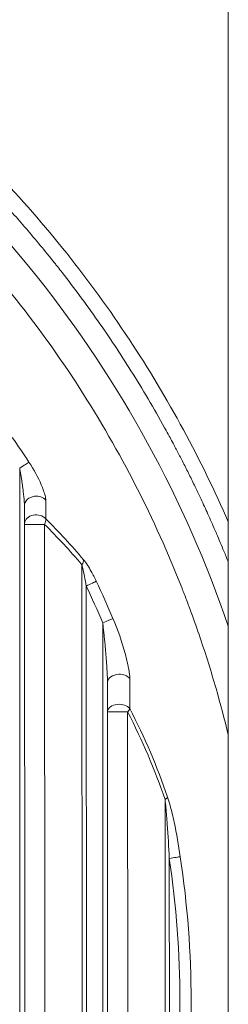
# Model space of a CAD drawing. Units: millimetres. Extents: x 2863 to 9959, y 1819 to 3492.
# Drawn here: x 4601 to 4619, y 2680 to 2763 of the extents above; entities that cross this region are included whole.
import ezdxf

# ---------------------------------------------------------------- set-up
doc = ezdxf.new("R2010")
doc.units = ezdxf.units.MM

msp = doc.modelspace()

# ---------------------------------------------------------------- linework, layer by layer
at = {"lineweight": 15, "ltscale": 9}
for p, q in [((4618.94423, 2099.72675), (4618.94423, 2967.22675)), ((4601.3408, 2725.19849), (4601.38408, 2635.31964)), ((4601.7412, 2722.02586), (4601.78142, 2638.49264)), ((4603.44089, 2720.45845), (4603.47961, 2640.0617)), ((4606.63328, 2643.46363), (4606.59783, 2717.05955)), ((4606.98637, 2645.26139), (4606.95267, 2715.26214)), ((4608.34704, 2712.16703), (4608.37777, 2648.35783)), ((4608.74833, 2707.15503), (4608.77423, 2653.37022)), ((4610.44848, 2704.64912), (4610.47196, 2655.87778)), ((4613.62371, 2663.27111), (4613.60734, 2697.25882)), ((4613.97529, 2668.22858), (4613.96369, 2692.30168))]:
    msp.add_line(p, q, dxfattribs=at)
for centre, major_axis, ratio, start_param, end_param in [((4533.31823, 2680.22629), (0, 82.48635), 0.99999603, -0.98664654, -0.95634222), ((4601.34362, 2725.19849), (0.83418, 0.55149), 0.00155482, 0.35141767, 1.57314814), ((4568.46557, 2690.04012), (-44.37357, 30.80394), 0.85877917, -1.86729127, -1.77972929), ((4602.73578, 2720.45811), (-1, -0.00048), 0.00000136, -2.35337513, -0.1111243), ((4606.09193, 2717.11419), (0.54942, 0.59566), 0.5440393, -1.18778641, -0.51660048), ((4533.31823, 2680.22629), (0, 82.48635), 0.99999603, -1.16833229, -1.12670035), ((4533.32443, 2680.22992), (0, 81.53782), 0.99999603, -1.16833454, -1.12669809), ((4608.34986, 2712.16703), (0.9201, 0.39169), 0.00110428, 0.35165989, 1.57339037), ((4569.418, 2685.50832), (-29.89172, 40.53423), 0.9015865, -1.9095832, -1.74701866), ((4609.74337, 2704.64878), (-1, -0.00048), 0.00000136, -2.35337513, -0.1111243), ((4613.10948, 2697.28363), (0.73692, 0.29282), 0.31807841, -0.96195895, -0.42087005), ((4533.31823, 2680.22629), (0, 82.48635), 0.99999603, -1.7184593, -1.42217023), ((4533.31761, 2680.22629), (0, 81.54543), 0.99999603, -1.71846153, -1.42216799)]:
    msp.add_ellipse(centre, major_axis=major_axis, ratio=ratio, start_param=start_param, end_param=end_param, dxfattribs=at)
at = {"lineweight": 15, "ltscale": 9, "extrusion": (0, 0, -1)}
for centre, major_axis, ratio, start_param, end_param in [((4602.73578, 2720.45811), (-0.99999, 0.0034), 0.80901746, 0.10796166, 2.51575359), ((4602.93247, 2720.51923), (0.49699, 0.64576), 0.57020213, 0.53679289, 1.24356695), ((4568.96954, 2689.87346), (43.75838, -30.34195), 0.85907823, -1.36464273, -1.2767907), ((4609.74337, 2704.64878), (-1, 0.00187), 0.64092299, 0.10960094, 2.67611062), ((4569.9234, 2685.42645), (29.39459, -39.93007), 0.90153005, -1.39760569, -1.23435703)]:
    msp.add_ellipse(centre, major_axis=major_axis, ratio=ratio, start_param=start_param, end_param=end_param, dxfattribs=at)
at = {"lineweight": 15, "ltscale": 9}
for points, knots in [([(4526.88432, 2781.58623), (4529.8746, 2781.55322), (4532.86624, 2781.38684), (4538.83025, 2780.79111), (4541.80811, 2780.36021), (4547.7225, 2779.23708), (4550.66439, 2778.5428), (4556.47258, 2776.89775), (4559.34439, 2775.94544), (4564.9785, 2773.79335), (4567.74662, 2772.59249), (4573.1415, 2769.95637), (4575.77435, 2768.52065), (4580.89917, 2765.42473), (4583.39623, 2763.76184), (4588.24203, 2760.21824), (4590.59494, 2758.33346), (4595.12258, 2754.36605), (4597.3019, 2752.27978), (4601.45507, 2747.9329), (4603.43403, 2745.66896), (4607.16316, 2740.99289), (4608.91896, 2738.57779), (4612.20547, 2733.60956), (4613.74005, 2731.05189), (4616.52855, 2725.90347), (4617.79283, 2723.312), (4618.94423, 2720.67198)], [0.01195764, 0.01195764, 0.01195764, 0.01195764, 9.17864673, 9.17864673, 18.38050491, 18.38050491, 27.61806244, 27.61806244, 36.8548639, 36.8548639, 46.05433567, 46.05433567, 55.18371034, 55.18371034, 64.30190552, 64.30190552, 73.4480321, 73.4480321, 82.58344926, 82.58344926, 91.6707187, 91.6707187, 100.67754308, 100.67754308, 109.65928235, 109.65928235, 118.32916701, 118.32916701, 118.32916701, 118.32916701]), ([(4618.94423, 2717.27959), (4618.81991, 2717.59069), (4618.69611, 2717.89599), (4618.3647, 2718.70219), (4618.15836, 2719.19237), (4617.88804, 2719.82133), (4617.82168, 2719.97464), (4617.55188, 2720.59384), (4617.35107, 2721.04497), (4616.95539, 2721.91764), (4616.76055, 2722.33896), (4616.42683, 2723.04858), (4616.28605, 2723.34394), (4615.97606, 2723.98664), (4615.80833, 2724.329), (4615.4708, 2725.00885), (4615.30167, 2725.34434), (4614.97463, 2725.9849), (4614.81675, 2726.28988), (4614.51315, 2726.86975), (4614.36747, 2727.14453), (4614.13615, 2727.57646), (4614.04674, 2727.74219), (4613.84182, 2728.11964), (4613.72907, 2728.32537), (4613.60744, 2728.54564), (4613.59257, 2728.57255), (4613.57618, 2728.60217), (4613.57227, 2728.60923), (4613.56919, 2728.6148), (4612.66867, 2730.2421), (4611.72283, 2731.8444), (4609.83544, 2734.84739), (4608.90167, 2736.25296), (4606.96454, 2739.01413), (4605.96122, 2740.36977), (4604.79848, 2741.85958), (4604.67264, 2742.01981), (4604.48312, 2742.25956), (4604.41983, 2742.33938), (4604.34055, 2742.43903), (4604.31679, 2742.46888), (4604.29301, 2742.49872), (4604.28477, 2742.50905), (4604.28445, 2742.50945), (4604.28064, 2742.51423), (4604.27777, 2742.51783), (4604.27231, 2742.52468), (4604.27203, 2742.52503), (4604.27175, 2742.52538), (4603.8705, 2743.02835), (4603.47314, 2743.51639), (4602.68488, 2744.4667), (4602.29405, 2744.92879), (4601.51399, 2745.83496), (4601.125, 2746.27838), (4600.35594, 2747.1403), (4599.97598, 2747.55853), (4599.23493, 2748.3612), (4598.87365, 2748.74601), (4598.1559, 2749.49916), (4597.79986, 2749.86673), (4597.10072, 2750.57823), (4596.7578, 2750.92185), (4596.09115, 2751.58088), (4595.76737, 2751.89638), (4595.13554, 2752.50437), (4594.82769, 2752.79659), (4594.23061, 2753.35678), (4593.94149, 2753.6246), (4593.38423, 2754.13528), (4593.11613, 2754.37809), (4592.6018, 2754.83935), (4592.35562, 2755.05775), (4591.88521, 2755.47139), (4591.66111, 2755.66651), (4591.30169, 2755.97698), (4591.16016, 2756.09849), (4591.02386, 2756.21491), (4591.02362, 2756.21512), (4591.0226, 2756.216), (4591.02182, 2756.21666), (4591.00648, 2756.22976), (4590.96557, 2756.26468), (4590.87019, 2756.34597), (4590.78853, 2756.41533), (4590.62537, 2756.55364), (4590.51679, 2756.64529), (4589.97486, 2757.10077), (4589.54445, 2757.4563), (4588.55324, 2758.26177), (4587.99502, 2758.70528), (4586.88586, 2759.56832), (4586.33506, 2759.98751), (4585.23932, 2760.80456), (4584.69463, 2761.20193), (4583.61737, 2761.97214), (4583.08495, 2762.34473), (4582.03145, 2763.06763), (4581.51061, 2763.41757), (4580.5511, 2764.04996), (4580.11013, 2764.33543), (4579.17767, 2764.92925), (4578.68887, 2765.23434), (4577.7304, 2765.82178), (4577.26091, 2766.10396), (4576.34168, 2766.64684), (4575.89216, 2766.90732), (4575.01656, 2767.40619), (4574.59058, 2767.6445), (4573.76291, 2768.10012), (4573.36134, 2768.31733), (4572.74332, 2768.64654), (4572.51806, 2768.76538), (4571.92481, 2769.07557), (4571.56584, 2769.26026), (4571.08985, 2769.50179), (4570.96071, 2769.56696), (4570.60311, 2769.74645), (4570.37939, 2769.85763), (4570.10835, 2769.99112), (4570.05458, 2770.01754), (4569.97456, 2770.05677), (4569.93804, 2770.07466), (4569.90171, 2770.09242), (4569.891, 2770.09765), (4569.89062, 2770.09784), (4569.88908, 2770.09859), (4569.88793, 2770.09916), (4569.88446, 2770.10085), (4569.88338, 2770.10138), (4569.88229, 2770.10191), (4569.29972, 2770.38656), (4568.7267, 2770.65945), (4567.5811, 2771.19217), (4567.00922, 2771.45122), (4565.88255, 2771.94938), (4565.32797, 2772.18828), (4564.23757, 2772.64689), (4563.70196, 2772.8664), (4562.66567, 2773.2812), (4562.16452, 2773.47687), (4561.16824, 2773.85714), (4560.67405, 2774.04105), (4559.70986, 2774.39176), (4559.24002, 2774.55845), (4558.32468, 2774.87605), (4557.87941, 2775.02682), (4557.23294, 2775.24103), (4557.0209, 2775.31048), (4556.39279, 2775.51398), (4555.98792, 2775.64212), (4555.20698, 2775.88428), (4554.83101, 2775.99826), (4554.10824, 2776.21317), (4553.76157, 2776.31405), (4553.1685, 2776.4835), (4552.91625, 2776.55443), (4552.36665, 2776.70685), (4552.07532, 2776.78609), (4551.52447, 2776.93356), (4551.26498, 2777.00178), (4550.77813, 2777.12797), (4550.55081, 2777.18592), (4550.17993, 2777.27928), (4550.02941, 2777.31676), (4549.7137, 2777.39468), (4549.55354, 2777.43372), (4549.33508, 2777.48649), (4549.2659, 2777.50312), (4549.18396, 2777.52273), (4549.1577, 2777.529), (4549.13204, 2777.53513), (4549.1203, 2777.53792), (4549.11895, 2777.53825), (4549.1006, 2777.54262), (4549.08836, 2777.54554), (4548.19525, 2777.75821), (4547.31152, 2777.95616), (4544.19334, 2778.61077), (4541.94548, 2779.0039), (4537.42506, 2779.6375), (4535.15248, 2779.87775), (4531.00384, 2780.17348), (4529.12961, 2780.25433), (4527.25451, 2780.28212)], [0.616986498, 0.616986498, 0.616986498, 0.616986498, 0.619455967, 0.619455967, 0.623633268, 0.623633268, 0.625, 0.625, 0.629216361, 0.629216361, 0.633461181, 0.633461181, 0.636652183, 0.636652183, 0.640625, 0.640625, 0.644874192, 0.644874192, 0.649134433, 0.649134433, 0.653407673, 0.653407673, 0.65625, 0.65625, 0.66015625, 0.66015625, 0.660705566, 0.660705566, 0.660766602, 0.660766602, 0.660766602, 0.678599573, 0.678599573, 0.694773476, 0.694773476, 0.7109375, 0.7109375, 0.712890625, 0.712890625, 0.713867187, 0.713867187, 0.714111328, 0.71423295, 0.71423295, 0.714237983, 0.714237983, 0.714293509, 0.714293509, 0.714296444, 0.714296444, 0.714296444, 0.718523443, 0.718523443, 0.722779477, 0.722779477, 0.727135691, 0.727135691, 0.731532895, 0.731532895, 0.735873267, 0.735873267, 0.740336335, 0.740336335, 0.744848942, 0.744848942, 0.749348941, 0.749348941, 0.753897457, 0.753897457, 0.758474276, 0.758474276, 0.763060371, 0.763060371, 0.767655743, 0.767655743, 0.772274356, 0.772274356, 0.775482178, 0.775482178, 0.775497437, 0.775497437, 0.775512695, 0.775512695, 0.775634766, 0.775878906, 0.776367187, 0.776367187, 0.77734375, 0.77734375, 0.78125, 0.78125, 0.786412797, 0.786412797, 0.791633706, 0.791633706, 0.796943615, 0.796943615, 0.802300756, 0.802300756, 0.807730433, 0.807730433, 0.8125, 0.8125, 0.818004965, 0.818004965, 0.823549762, 0.823549762, 0.829144413, 0.829144413, 0.834761468, 0.834761468, 0.840404362, 0.840404362, 0.84375, 0.84375, 0.849409198, 0.849409198, 0.8515625, 0.8515625, 0.85546875, 0.85546875, 0.856445312, 0.856445312, 0.856933594, 0.857116699, 0.857116699, 0.857131958, 0.857131958, 0.857147217, 0.857147217, 0.857154182, 0.857154182, 0.857154182, 0.860893947, 0.860893947, 0.864763792, 0.864763792, 0.868669881, 0.868669881, 0.872610798, 0.872610798, 0.876475532, 0.876475532, 0.880486459, 0.880486459, 0.884521496, 0.884521496, 0.888588694, 0.888588694, 0.890625, 0.890625, 0.894726439, 0.894726439, 0.898842211, 0.898842211, 0.902976319, 0.902976319, 0.90625, 0.90625, 0.910400991, 0.910400991, 0.914557335, 0.914557335, 0.918719498, 0.918719498, 0.921875, 0.921875, 0.92578125, 0.92578125, 0.927734375, 0.927734375, 0.928222656, 0.928527832, 0.928527832, 0.928588867, 0.928588867, 0.928710937, 0.928710937, 0.9375, 0.9375, 0.959634683, 0.959634683, 0.981800548, 0.981800548, 1, 1, 1, 1]), ([(4618.94423, 2711.87431), (4615.29319, 2722.53727), (4609.81495, 2732.55121), (4602.83714, 2741.31583), (4593.75628, 2752.72202), (4582.13573, 2762.01233), (4569.14714, 2768.37456), (4556.1598, 2774.73618), (4541.80468, 2778.1703), (4527.38448, 2778.40675)], [0.604515924, 0.604515924, 0.604515924, 0.604515924, 0.714291636, 0.714291636, 0.714291636, 0.857152726, 0.857152726, 0.857152726, 1, 1, 1, 1]), ([(4618.94423, 2702.71224), (4618.62764, 2704.01715), (4618.2831, 2705.31702), (4617.49639, 2708.04982), (4617.04762, 2709.48128), (4616.32297, 2711.61476), (4615.94776, 2712.67807), (4615.48757, 2713.91208), (4615.25186, 2714.5274), (4615.13261, 2714.83463), (4615.0812, 2714.9662), (4615.04686, 2715.0539), (4615.03016, 2715.09648), (4612.74284, 2720.91263), (4609.86661, 2726.57367), (4604.62061, 2734.70002), (4602.71706, 2737.34764), (4599.63071, 2741.19983), (4598.56345, 2742.464), (4596.90531, 2744.32686), (4596.06193, 2745.24994), (4595.05308, 2746.31146), (4594.54244, 2746.83826), (4594.25805, 2747.12878), (4594.11993, 2747.26902), (4594.04613, 2747.34372), (4594.03553, 2747.35445), (4590.0075, 2751.42892), (4585.44606, 2755.3155), (4577.75697, 2760.62306), (4575.05339, 2762.30466), (4570.7893, 2764.65971), (4569.3332, 2765.4168), (4567.09771, 2766.50584), (4566.344, 2766.86108), (4565.20072, 2767.38168), (4564.62591, 2767.63892), (4563.94978, 2767.93353), (4563.5679, 2768.09768), (4563.3795, 2768.17796), (4563.28214, 2768.21926), (4563.27426, 2768.2226), (4561.0726, 2769.15615), (4558.68087, 2770.07498), (4553.48737, 2771.80343), (4550.68542, 2772.61307), (4544.66016, 2774.02407), (4541.43665, 2774.62541), (4534.57316, 2775.50531), (4530.93295, 2775.78378), (4527.09838, 2775.83676)], [0.579703303, 0.579703303, 0.579703303, 0.579703303, 0.59375, 0.59375, 0.609375, 0.609375, 0.6171875, 0.62109375, 0.623046875, 0.624023437, 0.624511719, 0.624511719, 0.625, 0.625, 0.6875, 0.6875, 0.71875, 0.71875, 0.734375, 0.734375, 0.7421875, 0.74609375, 0.748046875, 0.749023437, 0.74987793, 0.74987793, 0.75, 0.75, 0.8125, 0.8125, 0.84375, 0.84375, 0.859375, 0.859375, 0.8671875, 0.8671875, 0.87109375, 0.873046875, 0.874023437, 0.874938965, 0.874938965, 0.875, 0.875, 0.90625, 0.90625, 0.9375, 0.9375, 0.96875, 0.96875, 1, 1, 1, 1]), ([(4603.54528, 2722.50822), (4603.54511, 2722.6158), (4603.4977, 2722.88017), (4603.35658, 2723.32768), (4602.98218, 2724.26643), (4602.53911, 2725.09264), (4602.12652, 2725.71672)], [0.000000105, 0.000000105, 0.000000105, 0.000000105, 0.142857143, 0.285714286, 0.428571429, 1, 1, 1, 1]), ([(4601.3408, 2725.19849), (4601.35889, 2725.10285), (4601.37658, 2725.00633), (4601.41174, 2724.8082), (4601.42919, 2724.70654), (4601.46413, 2724.49605), (4601.48157, 2724.38716), (4601.51505, 2724.17088), (4601.5311, 2724.06348), (4601.56246, 2723.84629), (4601.57773, 2723.7365), (4601.60592, 2723.52581), (4601.61891, 2723.42485), (4601.63221, 2723.31674), (4601.63317, 2723.30892), (4601.64369, 2723.2228), (4601.65282, 2723.14493), (4601.67017, 2722.99053), (4601.6784, 2722.91399), (4601.69296, 2722.77077), (4601.6994, 2722.70391), (4601.71098, 2722.57565), (4601.71616, 2722.51415), (4601.72213, 2722.43591), (4601.72346, 2722.4179), (4601.72818, 2722.35155), (4601.7312, 2722.30409), (4601.73605, 2722.21516), (4601.73793, 2722.1735), (4601.74047, 2722.09582), (4601.74118, 2722.05964), (4601.7412, 2722.02586)], [0, 0, 0, 0, 0.088555415, 0.088555415, 0.180578192, 0.180578192, 0.278290787, 0.278290787, 0.374387578, 0.374387578, 0.472908075, 0.472908075, 0.56429368, 0.56429368, 0.571428571, 0.571428571, 0.642857143, 0.642857143, 0.714285714, 0.714285714, 0.778098841, 0.778098841, 0.838816903, 0.838816903, 0.857142857, 0.857142857, 0.906845202, 0.906845202, 0.953699486, 0.953699486, 0.998754277, 0.998754277, 0.998754277, 0.998754277]), ([(4601.7412, 2722.02624), (4601.74168, 2722.2202), (4601.91987, 2722.60811), (4602.5329, 2722.87959), (4603.14704, 2722.81322), (4603.43882, 2722.62596), (4603.54528, 2722.50822)], [0.00154779, 0.00154779, 0.00154779, 0.00154779, 0.285714286, 0.571428571, 0.785714286, 1, 1, 1, 1]), ([(4607.80306, 2715.66587), (4607.6687, 2715.94825), (4607.33938, 2716.59423), (4606.95698, 2717.21868), (4606.72971, 2717.48448)], [0, 0, 0, 0, 0.42857143, 1, 1, 1, 1]), ([(4606.59783, 2717.05955), (4606.67309, 2716.79713), (4606.79952, 2716.18), (4606.9083, 2715.54135), (4606.95267, 2715.26214)], [0, 0, 0, 0, 0.57142857, 1, 1, 1, 1]), ([(4610.63367, 2707.46338), (4610.63352, 2707.56111), (4610.61756, 2707.77559), (4610.55134, 2708.23479), (4610.42902, 2708.83683), (4610.05663, 2710.306), (4609.62838, 2711.56052), (4609.2135, 2712.5351)], [0, 0, 0, 0, 0.07142857, 0.14285714, 0.28571429, 0.42857143, 1, 1, 1, 1]), ([(4608.34704, 2712.16703), (4608.36428, 2712.0257), (4608.38107, 2711.88374), (4608.41436, 2711.59337), (4608.43082, 2711.44492), (4608.46326, 2711.14261), (4608.47921, 2710.98873), (4608.51049, 2710.67681), (4608.52578, 2710.51878), (4608.55529, 2710.20333), (4608.56951, 2710.04593), (4608.59654, 2709.73571), (4608.60937, 2709.58288), (4608.62687, 2709.36599), (4608.63197, 2709.30162), (4608.64643, 2709.11563), (4608.65549, 2708.99423), (4608.67218, 2708.76115), (4608.67987, 2708.6494), (4608.68774, 2708.52922), (4608.68832, 2708.52037), (4608.69519, 2708.41473), (4608.70118, 2708.31825), (4608.71219, 2708.13151), (4608.71723, 2708.04119), (4608.72446, 2707.90162), (4608.72693, 2707.85176), (4608.73226, 2707.73773), (4608.73503, 2707.67379), (4608.73942, 2707.56101), (4608.74117, 2707.51184), (4608.74427, 2707.41215), (4608.74559, 2707.36174), (4608.74749, 2707.26637), (4608.7481, 2707.22128), (4608.74831, 2707.17022), (4608.74833, 2707.1626), (4608.74833, 2707.15503)], [0, 0, 0, 0, 0.083812154, 0.083812154, 0.170868307, 0.170868307, 0.260694863, 0.260694863, 0.352734224, 0.352734224, 0.444426245, 0.444426245, 0.533690677, 0.533690677, 0.571428571, 0.571428571, 0.642857143, 0.642857143, 0.709024031, 0.709024031, 0.714285714, 0.714285714, 0.771852846, 0.771852846, 0.826497475, 0.826497475, 0.857142857, 0.857142857, 0.89706623, 0.89706623, 0.928571429, 0.928571429, 0.961883609, 0.961883609, 0.993359682, 0.993359682, 0.998932767, 0.998932767, 0.998932767, 0.998932767]), ([(4608.74833, 2707.1538), (4608.74895, 2707.32345), (4608.95069, 2707.66259), (4609.62803, 2707.87245), (4610.27047, 2707.76845), (4610.54531, 2707.57683), (4610.63367, 2707.46338)], [0.001735271, 0.001735271, 0.001735271, 0.001735271, 0.285714286, 0.571428571, 0.785714286, 1, 1, 1, 1]), ([(4610.63751, 2704.93478), (4610.63433, 2704.92448), (4610.63068, 2704.91396), (4610.62222, 2704.89216), (4610.61739, 2704.88085), (4610.6115, 2704.86837), (4610.61101, 2704.86733), (4610.60437, 2704.85349), (4610.59753, 2704.84054), (4610.58346, 2704.81618), (4610.5764, 2704.80481), (4610.55908, 2704.77878), (4610.54847, 2704.76409), (4610.52732, 2704.73684), (4610.51702, 2704.72429), (4610.49409, 2704.69772), (4610.48134, 2704.68368), (4610.46164, 2704.66277), (4610.45511, 2704.65595), (4610.44848, 2704.64912)], [0.000000001, 0.000000001, 0.000000001, 0.000000001, 0.118525115, 0.118525115, 0.241658818, 0.241658818, 0.252880456, 0.252880456, 0.390354751, 0.390354751, 0.508961303, 0.508961303, 0.660485987, 0.660485987, 0.788671467, 0.788671467, 0.931260472, 0.931260472, 1, 1, 1, 1]), ([(4614.89488, 2692.44083), (4614.7491, 2693.41444), (4614.5384, 2694.6307), (4614.15925, 2696.30307), (4613.97103, 2697.01147), (4613.82015, 2697.45513)], [0, 0, 0, 0, 0.57142857, 0.71428571, 1, 1, 1, 1]), ([(4613.60734, 2697.25882), (4613.65741, 2696.8203), (4613.71981, 2696.12001), (4613.8455, 2694.46671), (4613.91535, 2693.26425), (4613.96369, 2692.30168)], [0, 0, 0, 0, 0.28571429, 0.42857143, 1, 1, 1, 1])]:
    msp.add_open_spline(points, degree=3, knots=knots, dxfattribs=at)
for points in [[(4603.54786, 2720.92926), (4603.54699, 2721.45408), (4603.54612, 2721.98038), (4603.54528, 2722.50822)], [(4606.95267, 2715.26214), (4607.13653, 2715.34962), (4607.50404, 2715.52431), (4607.73963, 2715.63595), (4607.80306, 2715.66587)], [(4610.63751, 2704.93478), (4610.63622, 2705.79403), (4610.63493, 2706.6364), (4610.63367, 2707.46338)], [(4613.96369, 2692.30168), (4614.16507, 2692.33183), (4614.56753, 2692.39204), (4614.82546, 2692.43052), (4614.89488, 2692.44083)]]:
    msp.add_open_spline(points, degree=3, dxfattribs=at)

doc.saveas('drawing.dxf')
